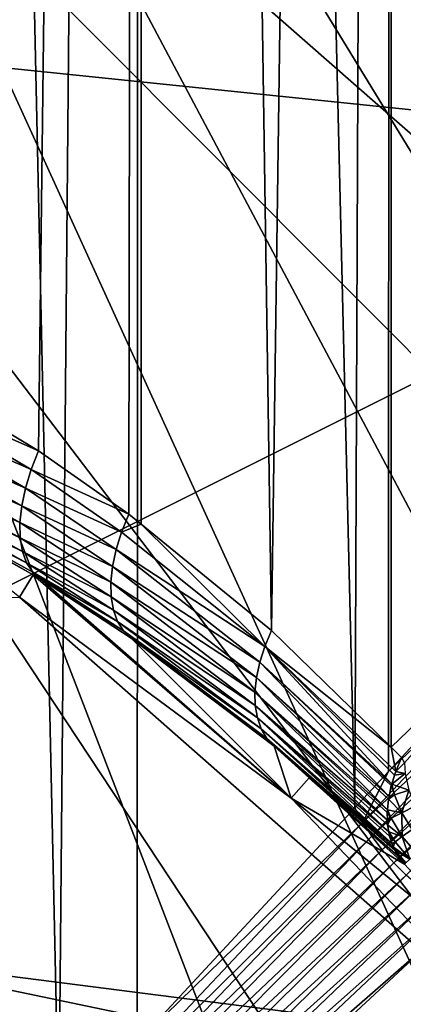
# Model space of a CAD drawing. Extents: x -35 to 35, y -35 to 35.
# Drawn here: x 3.5 to 4.7, y 4.3 to 7.5 of the extents above; entities that cross this region are included whole.
import ezdxf

# ---------------------------------------------------------------- set-up
doc = ezdxf.new("R2010")
doc.units = 0
for name, color, linetype in [('L1', 7, 'CONTINUOUS'), ('L2', 7, 'CONTINUOUS'), ('L3', 7, 'CONTINUOUS')]:
    doc.layers.add(name, color=color, linetype=linetype)

msp = doc.modelspace()

# ---------------------------------------------------------------- linework, layer by layer
at = {"layer": 'L1', "color": 254}
for points in [[(2.926324, 34.25, 61.00402), (2.912606, 3.136653, 60.97796), (3.591525, 3.867796, 60.61765)], [(3.865116, 34.25, 49.97402), (3.032868, 6.400827, 49.45094), (2.926324, 34.25, 49.39598)], [(2.926324, 34.25, 61.00402), (3.591525, 3.867796, 60.61765), (3.865116, 34.25, 60.42598)], [(3.865116, 34.25, 49.97402), (3.523347, 6.105728, 49.73776), (3.032868, 6.400827, 49.45094)], [(3.823065, 5.895256, 49.94318), (3.523347, 6.105728, 49.73776), (3.865116, 34.25, 49.97402)], [(3.865116, 34.25, 60.42598), (3.591525, 3.867796, 60.61765), (3.850158, 4.146324, 60.40735)], [(3.865116, 34.25, 49.97402), (3.863735, 5.862067, 49.97576), (3.823065, 5.895256, 49.94318)], [(3.865116, 34.25, 60.42598), (3.850158, 4.146324, 60.40735), (4.571258, 4.922893, 59.82099)], [(3.863735, 5.862067, 49.97576), (3.865116, 34.25, 49.97402), (4.295301, 5.509891, 50.32143)], [(4.295301, 5.509891, 50.32143), (3.865116, 34.25, 49.97402), (4.692715, 34.25, 50.7024)], [(3.865116, 34.25, 60.42598), (4.571258, 4.922893, 59.82099), (4.692715, 34.25, 59.6976)], [(4.295301, 5.509891, 50.32143), (4.692715, 34.25, 50.7024), (4.691277, 5.123907, 50.70387)], [(4.692715, 34.25, 59.6976), (4.571258, 4.922893, 59.82099), (4.682991, 5.043221, 59.68925)], [(4.692715, 34.25, 59.6976), (4.682991, 5.043221, 59.68925), (5.305526, 5.713644, 58.95518)], [(4.691277, 5.123907, 50.70387), (4.692715, 34.25, 50.7024), (5.302303, 5.710172, 51.44027)], [(5.385313, 34.25, 51.56016), (5.376989, 5.790604, 51.56519), (4.692715, 34.25, 50.7024)], [(4.692715, 34.25, 50.7024), (5.376989, 5.790604, 51.56519), (5.302303, 5.710172, 51.44027)], [(4.692715, 34.25, 59.6976), (5.305526, 5.713644, 58.95518), (5.385313, 34.25, 58.83984)], [(3.008544, 6.332647, 49.43177), (3.032868, 6.400827, 49.45094), (3.523347, 6.105728, 49.73776)], [(2.989999, 6.265996, 49.4031), (3.008544, 6.332647, 49.43177), (3.498865, 6.043106, 49.71603)], [(3.008544, 6.332647, 49.43177), (3.523347, 6.105728, 49.73776), (3.498865, 6.043106, 49.71603)], [(3.480285, 5.981735, 49.68634), (2.977648, 6.202369, 49.36559), (2.989999, 6.265996, 49.4031)], [(2.989999, 6.265996, 49.4031), (3.498865, 6.043106, 49.71603), (3.480285, 5.981735, 49.68634)], [(2.971769, 6.143194, 49.32008), (2.977648, 6.202369, 49.36559), (3.467979, 5.922841, 49.64928)], [(3.480285, 5.981735, 49.68634), (3.467979, 5.922841, 49.64928), (2.977648, 6.202369, 49.36559)], [(2.971769, 6.143194, 49.32008), (3.467979, 5.922841, 49.64928), (3.462191, 5.8676, 49.6056)], [(3.462191, 5.8676, 49.6056), (2.972494, 6.089798, 49.26758), (2.971769, 6.143194, 49.32008)], [(3.498865, 6.043106, 49.71603), (3.523347, 6.105728, 49.73776), (3.823065, 5.895256, 49.94318)], [(2.979807, 6.043379, 49.20927), (2.972494, 6.089798, 49.26758), (3.463038, 5.817114, 49.55617)], [(3.462191, 5.8676, 49.6056), (3.463038, 5.817114, 49.55617), (2.972494, 6.089798, 49.26758)], [(2.979807, 6.043379, 49.20927), (3.463038, 5.817114, 49.55617), (3.470503, 5.772393, 49.50197)], [(3.470503, 5.772393, 49.50197), (2.993542, 6.004978, 49.14647), (2.979807, 6.043379, 49.20927)], [(3.480285, 5.981735, 49.68634), (3.498865, 6.043106, 49.71603), (3.799118, 5.836272, 49.92009)], [(3.498865, 6.043106, 49.71603), (3.823065, 5.895256, 49.94318), (3.799118, 5.836272, 49.92009)], [(3.013394, 5.975456, 49.08057), (2.993542, 6.004978, 49.14647), (3.484436, 5.734329, 49.44409)], [(3.470503, 5.772393, 49.50197), (3.484436, 5.734329, 49.44409), (2.993542, 6.004978, 49.14647)], [(3.013394, 5.975456, 49.08057), (3.484436, 5.734329, 49.44409), (3.504559, 5.703683, 49.38368)], [(3.504559, 5.703683, 49.38368), (3.506325, 5.694547, 49.30678), (3.013394, 5.975456, 49.08057)], [(3.013394, 5.975456, 49.08057), (3.506325, 5.694547, 49.30678), (3.038915, 5.955476, 49.01307)], [(3.781004, 5.77837, 49.89002), (3.467979, 5.922841, 49.64928), (3.480285, 5.981735, 49.68634)], [(3.480285, 5.981735, 49.68634), (3.799118, 5.836272, 49.92009), (3.781004, 5.77837, 49.89002)], [(3.460622, 5.620407, 39.2), (3.038915, 5.955476, 49.01307), (3.506325, 5.694547, 49.30678)], [(3.462191, 5.8676, 49.6056), (3.467979, 5.922841, 49.64928), (3.769055, 5.722613, 49.85349)], [(3.781004, 5.77837, 49.89002), (3.769055, 5.722613, 49.85349), (3.467979, 5.922841, 49.64928)], [(3.799118, 5.836272, 49.92009), (3.823065, 5.895256, 49.94318), (3.863735, 5.862067, 49.97576)], [(3.462191, 5.8676, 49.6056), (3.769055, 5.722613, 49.85349), (3.763492, 5.670021, 49.8112)], [(3.763492, 5.670021, 49.8112), (3.463038, 5.817114, 49.55617), (3.462191, 5.8676, 49.6056)], [(3.799118, 5.836272, 49.92009), (3.863735, 5.862067, 49.97576), (4.273155, 5.456985, 50.29674)], [(4.295301, 5.509891, 50.32143), (4.273155, 5.456985, 50.29674), (3.863735, 5.862067, 49.97576)], [(3.470503, 5.772393, 49.50197), (3.463038, 5.817114, 49.55617), (3.764414, 5.621561, 49.76391)], [(3.763492, 5.670021, 49.8112), (3.764414, 5.621561, 49.76391), (3.463038, 5.817114, 49.55617)], [(3.781004, 5.77837, 49.89002), (3.799118, 5.836272, 49.92009), (4.273155, 5.456985, 50.29674)], [(3.470503, 5.772393, 49.50197), (3.764414, 5.621561, 49.76391), (3.771807, 5.578122, 49.71249)], [(3.771807, 5.578122, 49.71249), (3.484436, 5.734329, 49.44409), (3.470503, 5.772393, 49.50197)], [(4.256509, 5.404903, 50.26658), (3.769055, 5.722613, 49.85349), (3.781004, 5.77837, 49.89002)], [(3.781004, 5.77837, 49.89002), (4.273155, 5.456985, 50.29674), (4.256509, 5.404903, 50.26658)], [(3.504559, 5.703683, 49.38368), (3.484436, 5.734329, 49.44409), (3.785534, 5.540499, 49.65789)], [(3.771807, 5.578122, 49.71249), (3.785534, 5.540499, 49.65789), (3.484436, 5.734329, 49.44409)], [(3.763492, 5.670021, 49.8112), (3.769055, 5.722613, 49.85349), (4.245621, 5.354459, 50.23142)], [(4.256509, 5.404903, 50.26658), (4.245621, 5.354459, 50.23142), (3.769055, 5.722613, 49.85349)], [(5.32903, 5.654635, 58.93005), (5.305526, 5.713644, 58.95518), (4.682991, 5.043221, 59.68925)], [(4.691277, 5.123907, 50.70387), (5.302303, 5.710172, 51.44027), (4.726254, 5.089812, 50.73766)], [(4.73534, 5.072481, 50.74544), (4.726254, 5.089812, 50.73766), (5.302303, 5.710172, 51.44027)], [(3.460622, 5.620407, 39.2), (3.506325, 5.694547, 49.30678), (4.360698, 4.954715, 39.2)], [(3.504559, 5.703683, 49.38368), (3.785534, 5.540499, 49.65789), (3.805344, 5.509383, 49.6011)], [(3.805344, 5.509383, 49.6011), (3.530471, 5.681067, 49.32195), (3.504559, 5.703683, 49.38368)], [(3.504559, 5.703683, 49.38368), (3.530471, 5.681067, 49.32195), (3.506325, 5.694547, 49.30678)], [(4.360698, 4.954715, 39.2), (3.506325, 5.694547, 49.30678), (3.530471, 5.681067, 49.32195)], [(3.805344, 5.509383, 49.6011), (3.830872, 5.485344, 49.54317), (3.530471, 5.681067, 49.32195)], [(4.360698, 4.954715, 39.2), (3.530471, 5.681067, 49.32195), (3.830872, 5.485344, 49.54317)], [(3.763492, 5.670021, 49.8112), (4.245621, 5.354459, 50.23142), (4.240661, 5.306439, 50.19182)], [(4.240661, 5.306439, 50.19182), (3.764414, 5.621561, 49.76391), (3.763492, 5.670021, 49.8112)], [(5.32903, 5.654635, 58.93005), (4.682991, 5.043221, 59.68925), (4.597376, 4.875865, 59.79986)], [(4.597376, 4.875865, 59.79986), (5.359712, 5.596727, 58.91078), (5.32903, 5.654635, 58.93005)], [(-3.924799, 5.306679, 39.2), (3.460622, 5.620407, 39.2), (5.135324, 4.146485, 39.2)], [(3.460622, 5.620407, 39.2), (4.360698, 4.954715, 39.2), (5.135324, 4.146485, 39.2)], [(3.771807, 5.578122, 49.71249), (3.764414, 5.621561, 49.76391), (4.241707, 5.261593, 50.14838)], [(4.240661, 5.306439, 50.19182), (4.241707, 5.261593, 50.14838), (3.764414, 5.621561, 49.76391)], [(3.771807, 5.578122, 49.71249), (4.241707, 5.261593, 50.14838), (4.248742, 5.220619, 50.10178)], [(4.248742, 5.220619, 50.10178), (3.785534, 5.540499, 49.65789), (3.771807, 5.578122, 49.71249)], [(4.597376, 4.875865, 59.79986), (4.627843, 4.829465, 59.78375), (5.359712, 5.596727, 58.91078)], [(5.396999, 5.541002, 58.89773), (5.359712, 5.596727, 58.91078), (4.627843, 4.829465, 59.78375)], [(3.805344, 5.509383, 49.6011), (3.785534, 5.540499, 49.65789), (4.261657, 5.184157, 50.05276)], [(4.248742, 5.220619, 50.10178), (4.261657, 5.184157, 50.05276), (3.785534, 5.540499, 49.65789)], [(5.396999, 5.541002, 58.89773), (4.627843, 4.829465, 59.78375), (4.662253, 4.784314, 59.77289)], [(4.662253, 4.784314, 59.77289), (5.440197, 5.488499, 58.89114), (5.396999, 5.541002, 58.89773)], [(3.805344, 5.509383, 49.6011), (4.261657, 5.184157, 50.05276), (4.28025, 5.152775, 50.00208)], [(4.28025, 5.152775, 50.00208), (3.830872, 5.485344, 49.54317), (3.805344, 5.509383, 49.6011)], [(4.28025, 5.152775, 50.00208), (4.30423, 5.126964, 49.95053), (3.830872, 5.485344, 49.54317)], [(3.830872, 5.485344, 49.54317), (4.30423, 5.126964, 49.95053), (4.360698, 4.954715, 39.2)], [(4.691277, 5.123907, 50.70387), (4.273155, 5.456985, 50.29674), (4.295301, 5.509891, 50.32143)], [(4.662253, 4.784314, 59.77289), (4.700146, 4.741015, 59.76743), (5.440197, 5.488499, 58.89114)], [(5.488499, 5.440197, 58.89114), (5.440197, 5.488499, 58.89114), (4.700146, 4.741015, 59.76743)], [(4.273155, 5.456985, 50.29674), (4.693896, 5.001868, 50.68626), (4.256509, 5.404903, 50.26658)], [(4.691277, 5.123907, 50.70387), (4.706748, 5.042826, 50.71229), (4.273155, 5.456985, 50.29674)], [(4.706748, 5.042826, 50.71229), (4.703111, 5.031236, 50.70492), (4.273155, 5.456985, 50.29674)], [(4.273155, 5.456985, 50.29674), (4.703111, 5.031236, 50.70492), (4.693896, 5.001868, 50.68626)], [(5.488499, 5.440197, 58.89114), (4.700146, 4.741015, 59.76743), (4.741015, 4.700146, 59.76743)], [(4.684689, 4.96043, 50.65634), (4.245621, 5.354459, 50.23142), (4.256509, 5.404903, 50.26658)], [(4.256509, 5.404903, 50.26658), (4.693896, 5.001868, 50.68626), (4.692195, 4.996447, 50.68281)], [(4.256509, 5.404903, 50.26658), (4.692195, 4.996447, 50.68281), (4.684689, 4.96043, 50.65634)], [(4.245621, 5.354459, 50.23142), (4.679417, 4.91613, 50.62004), (4.240661, 5.306439, 50.19182)], [(4.684689, 4.96043, 50.65634), (4.682781, 4.951275, 50.64961), (4.245621, 5.354459, 50.23142)], [(4.245621, 5.354459, 50.23142), (4.682781, 4.951275, 50.64961), (4.679417, 4.91613, 50.62004)], [(-3.924799, 5.306679, 39.2), (5.135324, 4.146485, 39.2), (-4.765178, 4.567053, 39.2)], [(4.240661, 5.306439, 50.19182), (4.679417, 4.91613, 50.62004), (4.678628, 4.907893, 50.61311)], [(4.240661, 5.306439, 50.19182), (4.678628, 4.907893, 50.61311), (4.679353, 4.882324, 50.5886)], [(4.679353, 4.882324, 50.5886), (4.241707, 5.261593, 50.14838), (4.240661, 5.306439, 50.19182)], [(4.679353, 4.882324, 50.5886), (4.679791, 4.866864, 50.57378), (4.241707, 5.261593, 50.14838)], [(4.241707, 5.261593, 50.14838), (4.679791, 4.866864, 50.57378), (4.683726, 4.843632, 50.54841)], [(4.241707, 5.261593, 50.14838), (4.683726, 4.843632, 50.54841), (4.248742, 5.220619, 50.10178)], [(4.248742, 5.220619, 50.10178), (4.683726, 4.843632, 50.54841), (4.686254, 4.828716, 50.53213)], [(4.248742, 5.220619, 50.10178), (4.686254, 4.828716, 50.53213), (4.694658, 4.803693, 50.50087)], [(4.694658, 4.803693, 50.50087), (4.261657, 5.184157, 50.05276), (4.248742, 5.220619, 50.10178)], [(4.703762, 4.783171, 50.47316), (4.28025, 5.152775, 50.00208), (4.261657, 5.184157, 50.05276)], [(4.703762, 4.783171, 50.47316), (4.261657, 5.184157, 50.05276), (4.697933, 4.793944, 50.4887)], [(4.697933, 4.793944, 50.4887), (4.261657, 5.184157, 50.05276), (4.694658, 4.803693, 50.50087)], [(4.420056, 5.022224, 50.07069), (4.30423, 5.126964, 49.95053), (4.28025, 5.152775, 50.00208)], [(4.714678, 4.762996, 50.44405), (4.420056, 5.022224, 50.07069), (4.28025, 5.152775, 50.00208)], [(4.714678, 4.762996, 50.44405), (4.28025, 5.152775, 50.00208), (4.703762, 4.783171, 50.47316)], [(4.360698, 4.954715, 39.2), (4.30423, 5.126964, 49.95053), (4.420056, 5.022224, 50.07069)], [(4.726254, 5.089812, 50.73766), (4.706748, 5.042826, 50.71229), (4.691277, 5.123907, 50.70387)], [(4.73534, 5.072481, 50.74544), (4.706748, 5.042826, 50.71229), (4.726254, 5.089812, 50.73766)], [(4.73534, 5.072481, 50.74544), (4.737784, 5.036774, 50.74549), (4.706748, 5.042826, 50.71229)], [(4.360698, 4.954715, 39.2), (4.420056, 5.022224, 50.07069), (4.736272, 4.736272, 50.39876)], [(4.736272, 4.736272, 50.39876), (4.420056, 5.022224, 50.07069), (4.714678, 4.762996, 50.44405)], [(4.682991, 5.043221, 59.68925), (4.571258, 4.922893, 59.82099), (4.597376, 4.875865, 59.79986)], [(4.750618, 4.981718, 50.74549), (4.693896, 5.001868, 50.68626), (4.737784, 5.036774, 50.74549)], [(4.737784, 5.036774, 50.74549), (4.693896, 5.001868, 50.68626), (4.703111, 5.031236, 50.70492)], [(4.737784, 5.036774, 50.74549), (4.703111, 5.031236, 50.70492), (4.706748, 5.042826, 50.71229)], [(4.703029, 4.966552, 50.6863), (4.684689, 4.96043, 50.65634), (4.692195, 4.996447, 50.68281)], [(4.703029, 4.966552, 50.6863), (4.692195, 4.996447, 50.68281), (4.693896, 5.001868, 50.68626)], [(4.750618, 4.981718, 50.74549), (4.703029, 4.966552, 50.6863), (4.693896, 5.001868, 50.68626)], [(4.682781, 4.951275, 50.64961), (4.684689, 4.96043, 50.65634), (4.703029, 4.966552, 50.6863)], [(4.727417, 4.90688, 50.6863), (4.682781, 4.951275, 50.64961), (4.703029, 4.966552, 50.6863)], [(4.727417, 4.90688, 50.6863), (4.703029, 4.966552, 50.6863), (4.750618, 4.981718, 50.74549)], [(4.750618, 4.981718, 50.74549), (4.772006, 4.929388, 50.74549), (4.727417, 4.90688, 50.6863)], [(5.058515, 4.385513, 50.02871), (5.135324, 4.146485, 39.2), (4.360698, 4.954715, 39.2)], [(5.058515, 4.385513, 50.02871), (4.360698, 4.954715, 39.2), (4.736272, 4.736272, 50.39876)], [(4.679417, 4.91613, 50.62004), (4.682781, 4.951275, 50.64961), (4.727417, 4.90688, 50.6863)], [(4.760944, 4.851821, 50.6863), (4.727417, 4.90688, 50.6863), (4.772006, 4.929388, 50.74549)], [(4.597376, 4.875865, 59.79986), (4.571258, 4.922893, 59.82099), (3.850158, 4.146324, 60.40735)], [(4.691523, 4.888761, 50.62011), (4.678628, 4.907893, 50.61311), (4.679417, 4.91613, 50.62004)], [(4.679353, 4.882324, 50.5886), (4.678628, 4.907893, 50.61311), (4.691523, 4.888761, 50.62011)], [(4.691523, 4.888761, 50.62011), (4.679417, 4.91613, 50.62004), (4.727417, 4.90688, 50.6863)], [(4.72837, 4.828249, 50.62011), (4.691523, 4.888761, 50.62011), (4.727417, 4.90688, 50.6863)], [(4.72837, 4.828249, 50.62011), (4.727417, 4.90688, 50.6863), (4.760944, 4.851821, 50.6863)], [(4.597376, 4.875865, 59.79986), (3.850158, 4.146324, 60.40735), (3.616392, 3.833581, 60.60355)], [(3.616392, 3.833581, 60.60355), (4.627843, 4.829465, 59.78375), (4.597376, 4.875865, 59.79986)], [(4.679791, 4.866864, 50.57378), (4.679353, 4.882324, 50.5886), (4.691523, 4.888761, 50.62011)], [(4.679791, 4.866864, 50.57378), (4.691523, 4.888761, 50.62011), (4.72837, 4.828249, 50.62011)], [(4.72837, 4.828249, 50.62011), (4.683726, 4.843632, 50.54841), (4.679791, 4.866864, 50.57378)], [(3.616392, 3.833581, 60.60355), (3.643258, 3.799638, 60.59287), (4.627843, 4.829465, 59.78375)], [(4.662253, 4.784314, 59.77289), (4.627843, 4.829465, 59.78375), (3.643258, 3.799638, 60.59287)], [(4.704469, 4.810952, 50.5485), (4.686254, 4.828716, 50.53213), (4.683726, 4.843632, 50.54841)], [(4.704469, 4.810952, 50.5485), (4.683726, 4.843632, 50.54841), (4.72837, 4.828249, 50.62011)], [(4.694658, 4.803693, 50.50087), (4.686254, 4.828716, 50.53213), (4.704469, 4.810952, 50.5485)], [(4.75347, 4.75347, 50.5485), (4.704469, 4.810952, 50.5485), (4.72837, 4.828249, 50.62011)], [(4.774332, 4.774332, 50.62011), (4.72837, 4.828249, 50.62011), (4.760944, 4.851821, 50.6863)], [(4.75347, 4.75347, 50.5485), (4.72837, 4.828249, 50.62011), (4.774332, 4.774332, 50.62011)], [(4.697933, 4.793944, 50.4887), (4.694658, 4.803693, 50.50087), (4.704469, 4.810952, 50.5485)], [(4.697933, 4.793944, 50.4887), (4.704469, 4.810952, 50.5485), (4.75347, 4.75347, 50.5485)], [(4.697933, 4.793944, 50.4887), (4.75347, 4.75347, 50.5485), (4.703762, 4.783171, 50.47316)], [(4.662253, 4.784314, 59.77289), (3.643258, 3.799638, 60.59287), (3.671909, 3.766238, 60.58571)], [(3.671909, 3.766238, 60.58571), (4.700146, 4.741015, 59.76743), (4.662253, 4.784314, 59.77289)], [(4.703762, 4.783171, 50.47316), (4.75347, 4.75347, 50.5485), (4.740677, 4.740677, 50.4732)], [(4.703762, 4.783171, 50.47316), (4.740677, 4.740677, 50.4732), (4.714678, 4.762996, 50.44405)], [(4.740677, 4.740677, 50.4732), (4.736272, 4.736272, 50.39876), (4.714678, 4.762996, 50.44405)], [(3.671909, 3.766238, 60.58571), (3.702119, 3.733645, 60.58212), (4.700146, 4.741015, 59.76743)], [(4.741015, 4.700146, 59.76743), (4.700146, 4.741015, 59.76743), (3.702119, 3.733645, 60.58212)], [(4.741015, 4.700146, 59.76743), (3.702119, 3.733645, 60.58212), (3.733645, 3.702119, 60.58212)], [(3.733645, 3.702119, 60.58212), (4.784314, 4.662253, 59.77289), (4.741015, 4.700146, 59.76743)], [(3.733645, 3.702119, 60.58212), (3.766238, 3.671909, 60.58571), (4.784314, 4.662253, 59.77289)], [(4.829465, 4.627843, 59.78375), (4.784314, 4.662253, 59.77289), (3.766238, 3.671909, 60.58571)], [(4.829465, 4.627843, 59.78375), (3.766238, 3.671909, 60.58571), (3.799638, 3.643258, 60.59287)], [(4.875865, 4.597376, 59.79986), (4.829465, 4.627843, 59.78375), (3.799638, 3.643258, 60.59287)], [(-6.014445, 2.718701, 39.2), (-4.765178, 4.567053, 39.2), (6.50543, -1.115468, 39.2)], [(-4.765178, 4.567053, 39.2), (5.135324, 4.146485, 39.2), (6.60037, 0, 39.2)], [(-4.765178, 4.567053, 39.2), (6.60037, 0, 39.2), (6.50543, -1.115468, 39.2)], [(4.875865, 4.597376, 59.79986), (3.799638, 3.643258, 60.59287), (3.833581, 3.616392, 60.60355)], [(4.837252, 4.491734, 59.88566), (4.875865, 4.597376, 59.79986), (3.833581, 3.616392, 60.60355)], [(4.837252, 4.491734, 59.88566), (3.833581, 3.616392, 60.60355), (3.916217, 3.636487, 60.58109)], [(3.916217, 3.636487, 60.58109), (34.25, 3.639836, 60.58531), (34.25, 4.497603, 59.89271)], [(3.916217, 3.636487, 60.58109), (34.25, 4.497603, 59.89271), (4.837252, 4.491734, 59.88566)]]:
    msp.add_3dface(points, dxfattribs=at)
at = {"layer": 'L2', "color": 254}
for points in [[(1.884722, -14.88112), (-0.07726, 14.9998), (5.391242, -13.99766)], [(1.73133, 14.89975), (14.9998, 0.07726), (-0.07726, 14.9998)], [(-0.07726, 14.9998), (14.9998, 0.07726), (14.89975, -1.73133)], [(-0.07726, 14.9998), (14.89975, -1.73133), (14.58242, -3.514674)], [(14.58242, -3.514674), (13.31757, -6.902346), (-0.07726, 14.9998)], [(-0.07726, 14.9998), (13.31757, -6.902346), (12.38848, -8.457275)], [(-0.07726, 14.9998), (12.38848, -8.457275), (11.27874, -9.888878)], [(8.584442, -12.30071), (5.391242, -13.99766), (-0.07726, 14.9998)], [(8.584442, -12.30071), (-0.07726, 14.9998), (10.00454, -11.17628)], [(10.00454, -11.17628), (-0.07726, 14.9998), (11.27874, -9.888878)], [(3.514674, 14.58242), (14.9998, 0.07726), (1.73133, 14.89975)], [(14.88112, 1.884722), (14.9998, 0.07726), (3.514674, 14.58242)], [(14.88112, 1.884722), (3.514674, 14.58242), (13.24576, 7.039165)], [(13.24576, 7.039165), (3.514674, 14.58242), (5.246765, 14.05245)], [(3.418351, -11.76339, 39.2), (6.404728, -10.44232, 39.2), (-1.00675, 12.20856, 39.2)], [(12.20595, -1.037915, 39.2), (12.23538, 0.59824, 39.2), (-1.00675, 12.20856, 39.2)], [(11.49805, -4.225794, 39.2), (12.20595, -1.037915, 39.2), (-1.00675, 12.20856, 39.2)], [(11.49805, -4.225794, 39.2), (-1.00675, 12.20856, 39.2), (10.83222, -5.720629, 39.2)], [(10.83222, -5.720629, 39.2), (-1.00675, 12.20856, 39.2), (6.404728, -10.44232, 39.2)], [(11.6426, 3.809515, 39.2), (10.22247, 6.750081, 39.2), (-1.00675, 12.20856, 39.2)], [(11.6426, 3.809515, 39.2), (-1.00675, 12.20856, 39.2), (12.04648, 2.223718, 39.2)], [(12.04648, 2.223718, 39.2), (-1.00675, 12.20856, 39.2), (12.23538, 0.59824, 39.2)], [(2.254466, 12.04076, 39.2), (-1.00675, 12.20856, 39.2), (10.22247, 6.750081, 39.2)], [(2.254466, 12.04076, 39.2), (10.22247, 6.750081, 39.2), (3.839227, 11.63283, 39.2)], [(3.839227, 11.63283, 39.2), (10.22247, 6.750081, 39.2), (9.231563, 8.052376, 39.2)]]:
    msp.add_3dface(points, dxfattribs=at)
at = {"layer": 'L3', "color": 254}
for points in [[(-27.27237, -3.530955, -9), (-27.49088, -0.708068, -9), (22.81612, 15.3517, -9)], [(-26.40412, 7.685855, -9), (22.81612, 15.3517, -9), (-27.49088, -0.708068, -9)], [(-27.27237, -3.530955, -9), (22.81612, 15.3517, -9), (-25.97345, -9.034916, -9)], [(-25.97345, -9.034916, -9), (22.81612, 15.3517, -9), (-23.57615, -14.1568, -9)], [(22.81612, 15.3517, -9), (-21.99558, -16.50589, -9), (-23.57615, -14.1568, -9)], [(24.27367, 12.92436, -9), (-21.99558, -16.50589, -9), (22.81612, 15.3517, -9)], [(25.47391, 10.36002, -9), (-21.99558, -16.50589, -9), (24.27367, 12.92436, -9)], [(-26.40412, 7.685855), (25.97345, -9.034916), (-25.47391, 10.36002)], [(-25.47391, 10.36002), (25.97345, -9.034916), (26.76477, -6.316413)], [(26.40412, 7.685855), (-25.47391, 10.36002), (27.05444, 4.930221)], [(27.49088, -0.708068), (27.05444, 4.930221), (-25.47391, 10.36002)], [(27.49088, -0.708068), (-25.47391, 10.36002), (27.27237, -3.530955)], [(27.27237, -3.530955), (-25.47391, 10.36002), (26.76477, -6.316413)], [(25.47391, 10.36002, -9), (27.05444, 4.930221, -9), (-21.99558, -16.50589, -9)], [(-27.05444, 4.930221), (25.97345, -9.034916), (-26.40412, 7.685855)], [(-27.05444, 4.930221), (-27.49088, -0.708068), (25.97345, -9.034916)], [(-21.99558, -16.50589, -9), (27.05444, 4.930221, -9), (27.41798, 2.122325, -9)]]:
    msp.add_3dface(points, dxfattribs=at)

doc.saveas('drawing.dxf')
